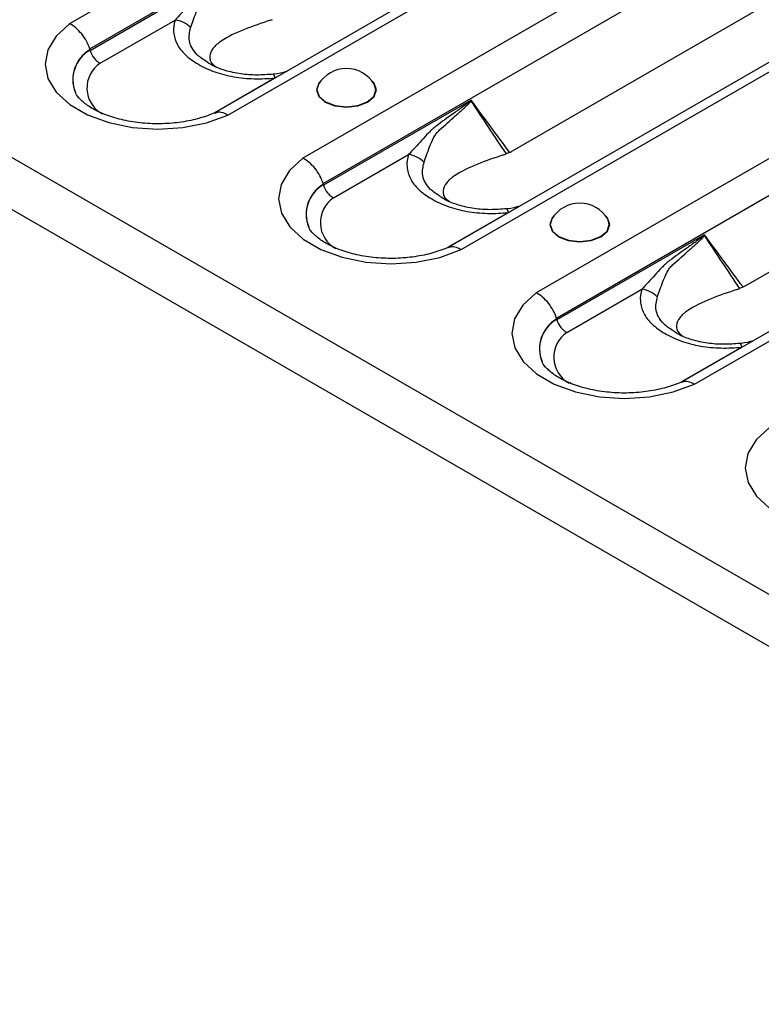
# Model space of a CAD drawing. Units: millimetres. Extents: x 90 to 4709, y 30 to 1753.
# Drawn here: x 4164 to 4207, y 565 to 622 of the extents above; entities that cross this region are included whole.
import ezdxf

# ---------------------------------------------------------------- set-up
doc = ezdxf.new("R2010")
doc.units = ezdxf.units.MM
doc.header["$LTSCALE"] = 6
doc.linetypes.add('SLD-Сплошная', pattern=[0])

msp = doc.modelspace()

# ---------------------------------------------------------------- linework, layer by layer
at = {"color": 7, "linetype": 'SLD-Сплошная'}
for p, q in [((3916.254, 757.048), (4504.332, 417.558)), ((3915.5, 754.51), (4503.577, 415.02)), ((4228.361, 657.079), (4167.206, 621.775)), ((4168.366, 620.332), (4229.387, 655.558)), ((4236.563, 651.888), (4175.508, 616.642)), ((4176.291, 616.53), (4237.446, 651.834)), ((4241.749, 649.35), (4180.594, 614.046)), ((4181.754, 612.603), (4242.774, 647.83)), ((4249.951, 644.159), (4188.896, 608.913)), ((4189.679, 608.802), (4250.834, 644.106)), ((4255.137, 641.622), (4193.982, 606.318)), ((4195.142, 604.875), (4256.162, 640.101)), ((4192.613, 614.469), (4234.11, 638.425)), ((4263.339, 636.431), (4202.284, 601.184)), ((4203.067, 601.073), (4264.222, 636.377)), ((4206.001, 606.74), (4247.498, 630.696)), ((4176.86, 625.117), (4168.384, 620.224)), ((4168.97, 619.506), (4173.264, 621.985)), ((4179.006, 618.663), (4175.547, 616.666)), ((4190.248, 617.389), (4181.772, 612.496)), ((4182.358, 611.777), (4186.652, 614.256)), ((4192.393, 610.934), (4188.934, 608.937)), ((4203.636, 609.66), (4195.16, 604.767)), ((4195.745, 604.048), (4200.04, 606.528)), ((4205.781, 603.205), (4202.322, 601.209))]:
    msp.add_line(p, q, dxfattribs=at)
at = {"color": 7, "linetype": 'SLD-Сплошная', "flags": 128}
for points in [[(4167.206, 621.775), (4166.441, 621.067), (4165.966, 620.279), (4165.807, 619.45), (4165.971, 618.621), (4166.45, 617.834), (4167.219, 617.128), (4168.241, 616.538), (4169.464, 616.093), (4170.828, 615.817), (4172.264, 615.723), (4173.7, 615.815), (4175.066, 616.088), (4176.291, 616.53)], [(4179.006, 618.663), (4178.983, 618.73), (4178.96, 618.786), (4178.938, 618.827), (4178.917, 618.855), (4178.897, 618.869), (4178.885, 618.87)], [(4181.634, 618.498), (4181.504, 618.353), (4181.373, 617.973), (4181.504, 617.593), (4181.877, 617.271), (4182.435, 617.056), (4183.093, 616.98), (4183.751, 617.056), (4184.309, 617.271)], [(4184.309, 617.271), (4184.681, 617.593), (4184.812, 617.973), (4184.681, 618.353), (4184.552, 618.498)], [(4181.492, 618.294), (4181.399, 617.974), (4181.527, 617.599), (4181.895, 617.282), (4182.444, 617.07), (4183.093, 616.995), (4183.741, 617.07), (4184.291, 617.282), (4184.658, 617.599), (4184.787, 617.974), (4184.694, 618.294)], [(4180.594, 614.046), (4179.829, 613.339), (4179.354, 612.551), (4179.195, 611.721), (4179.359, 610.892), (4179.837, 610.105), (4180.607, 609.399), (4181.629, 608.809), (4182.852, 608.365), (4184.216, 608.089), (4185.652, 607.994), (4187.088, 608.086), (4188.453, 608.36), (4189.679, 608.802)], [(4192.393, 610.934), (4192.371, 611.002), (4192.348, 611.057), (4192.326, 611.099), (4192.305, 611.127), (4192.285, 611.141), (4192.273, 611.142)], [(4195.021, 610.769), (4194.892, 610.624), (4194.761, 610.244), (4194.892, 609.864), (4195.265, 609.542), (4195.823, 609.327), (4196.481, 609.252), (4197.139, 609.327), (4197.697, 609.542)], [(4194.88, 610.565), (4194.786, 610.245), (4194.915, 609.871), (4195.283, 609.553), (4195.832, 609.341), (4196.481, 609.267), (4197.129, 609.341), (4197.679, 609.553), (4198.046, 609.871), (4198.175, 610.245), (4198.082, 610.565)], [(4197.697, 609.542), (4198.069, 609.864), (4198.2, 610.244), (4198.069, 610.624), (4197.94, 610.769)], [(4193.982, 606.318), (4193.216, 605.61), (4192.742, 604.822), (4192.583, 603.993), (4192.747, 603.164), (4193.225, 602.377), (4193.995, 601.67), (4195.017, 601.08), (4196.24, 600.636), (4197.604, 600.36), (4199.04, 600.265), (4200.476, 600.357), (4201.841, 600.631), (4203.067, 601.073)], [(4205.781, 603.205), (4205.759, 603.273), (4205.736, 603.328), (4205.714, 603.37), (4205.693, 603.398), (4205.673, 603.412), (4205.661, 603.413)], [(4207.37, 598.589), (4206.604, 597.881), (4206.13, 597.093), (4205.971, 596.264), (4206.135, 595.435), (4206.613, 594.648), (4207.383, 593.942), (4208.405, 593.352), (4209.628, 592.907), (4210.992, 592.631), (4212.428, 592.537), (4213.864, 592.629), (4215.229, 592.902), (4216.455, 593.344)]]:
    msp.add_lwpolyline(points, dxfattribs=at)
at = {"color": 7, "linetype": 'SLD-Сплошная'}
for centre, radius, start, end in [((4173.132, 620.599), 1.392, 42.5544, 84.5426), ((4169.351, 618.576), 1.959, 119.8091, 202.1714), ((4169.353, 618.558), 1.954, 119.9159, 202.3343), ((4169.91, 618.086), 1.702, 123.5216, 241.3294), ((4183.093, 617.333), 1.867, 30.9863, 149.0137), ((4188.939, 615.442), 2.292, 55.7106, 56.2379), ((4186.52, 612.87), 1.392, 42.5544, 84.5426), ((4182.739, 610.847), 1.959, 119.8091, 202.1714), ((4182.741, 610.83), 1.954, 119.9159, 202.3343), ((4183.298, 610.358), 1.702, 123.5216, 241.3294), ((4196.481, 609.604), 1.867, 30.9863, 149.0137), ((4202.327, 607.713), 2.292, 55.7106, 56.2379), ((4199.907, 605.142), 1.392, 42.5544, 84.5426), ((4196.127, 603.119), 1.959, 119.8091, 202.1714), ((4196.129, 603.101), 1.954, 119.9159, 202.3343), ((4196.686, 602.629), 1.702, 123.5216, 241.3294)]:
    msp.add_arc(centre, radius, start, end, dxfattribs=at)
for centre, major_axis, ratio, start_param, end_param in [((4170.498, 614.846), (-1.941, 6.786), 0.135915, 0.605453, 0.611245), ((4191.66, 617.74), (0.053, 3.543), 0.717345, 3.482537, 3.546531), ((4183.886, 607.118), (-1.941, 6.786), 0.135915, 0.605453, 0.611245), ((4205.048, 610.011), (0.053, 3.543), 0.717345, 3.482537, 3.546531), ((4197.274, 599.389), (-1.941, 6.786), 0.135915, 0.605453, 0.611245)]:
    msp.add_ellipse(centre, major_axis=major_axis, ratio=ratio, start_param=start_param, end_param=end_param, dxfattribs=at)
for points, knots in [([(4176.825, 625.076), (4176.808, 625.055), (4176.788, 625.039), (4176.748, 625.005), (4176.727, 624.989), (4176.666, 624.941), (4176.625, 624.91), (4176.502, 624.818), (4176.419, 624.758), (4176.17, 624.58), (4176.005, 624.462), (4175.675, 624.225), (4175.51, 624.107), (4175.183, 623.868), (4175.02, 623.75), (4174.699, 623.506), (4174.551, 623.368), (4174.268, 623.083), (4174.134, 622.938), (4173.744, 622.51), (4173.502, 622.235), (4173.264, 621.985)], [0, 0, 0, 0, 0.015625, 0.015625, 0.03125, 0.03125, 0.0625, 0.0625, 0.125, 0.125, 0.25, 0.25, 0.375, 0.375, 0.5, 0.5, 0.625, 0.625, 0.75, 0.75, 1, 1, 1, 1]), ([(4174.157, 621.54), (4174.251, 621.795), (4174.348, 622.102), (4174.542, 622.6), (4174.615, 622.774), (4174.751, 623.03), (4174.801, 623.113), (4174.886, 623.23), (4174.917, 623.267), (4174.981, 623.338), (4175.017, 623.372), (4175.053, 623.402)], [0, 0, 0, 0, 0.5, 0.5, 0.75, 0.75, 0.875, 0.875, 0.9375, 0.9375, 1, 1, 1, 1]), ([(4168.366, 620.332), (4168.319, 620.482), (4168.256, 620.629), (4168.1, 620.918), (4168.008, 621.057), (4167.803, 621.311), (4167.69, 621.428), (4167.455, 621.627), (4167.329, 621.712), (4167.206, 621.775)], [0, 0, 0, 0, 0.25, 0.25, 0.5, 0.5, 0.75, 0.75, 1, 1, 1, 1]), ([(4173.264, 621.985), (4173.194, 621.756), (4173.165, 621.526), (4173.19, 621.18), (4173.21, 621.064), (4173.274, 620.835), (4173.318, 620.723), (4173.43, 620.504), (4173.498, 620.397), (4173.66, 620.187), (4173.754, 620.084), (4174.068, 619.786), (4174.318, 619.607), (4174.743, 619.361), (4174.893, 619.283), (4175.205, 619.139), (4175.367, 619.072), (4175.705, 618.952), (4175.881, 618.897), (4176.247, 618.802), (4176.437, 618.761), (4177.01, 618.661), (4177.403, 618.625), (4178.209, 618.605), (4178.609, 618.622), (4179.006, 618.663)], [0, 0, 0, 0, 0.125, 0.125, 0.1875, 0.1875, 0.25, 0.25, 0.3125, 0.3125, 0.375, 0.375, 0.5, 0.5, 0.5625, 0.5625, 0.625, 0.625, 0.6875, 0.6875, 0.75, 0.75, 0.875, 0.875, 1, 1, 1, 1]), ([(4178.732, 621.976), (4178.223, 621.805), (4177.182, 621.455), (4176.051, 620.916), (4175.403, 620.378), (4175.206, 619.927), (4175.287, 619.536), (4175.553, 619.342), (4175.615, 619.298)], [0, 0, 0, 0, 0.2738881, 0.5607125, 0.7051832, 0.8369409, 0.9624648, 1, 1, 1, 1]), ([(4175.112, 619.577), (4174.901, 619.71), (4174.506, 619.959), (4174.209, 620.389), (4174.017, 620.913), (4174.101, 621.291), (4174.157, 621.54)], [0, 0, 0, 0, 0.246892, 0.461203, 0.643679, 1, 1, 1, 1]), ([(4168.384, 620.224), (4168.431, 620.074), (4168.513, 619.926), (4168.668, 619.735), (4168.725, 619.677), (4168.844, 619.579), (4168.907, 619.537), (4168.97, 619.506)], [0, 0, 0, 0, 0.5, 0.5, 0.75, 0.75, 1, 1, 1, 1]), ([(4178.886, 618.874), (4178.576, 618.85), (4177.957, 618.802), (4177.004, 618.875), (4176.13, 619.069), (4175.479, 619.32), (4175.205, 619.502), (4175.111, 619.564)], [0, 0, 0, 0, 0.219399, 0.437818, 0.66412, 0.885629, 1, 1, 1, 1]), ([(4179.645, 619.03), (4179.423, 618.964), (4179.172, 618.89), (4178.917, 618.877), (4178.887, 618.875)], [0, 0, 0, 0, 0.88427, 1, 1, 1, 1]), ([(4175.665, 616.716), (4175.526, 616.654), (4175.116, 616.472), (4174.305, 616.231), (4173.233, 616.054), (4172.097, 616.007), (4170.968, 616.096), (4169.914, 616.313), (4169.002, 616.636), (4168.282, 617.029), (4167.802, 617.429), (4167.588, 617.712), (4167.557, 617.806), (4167.55, 617.825)], [0, 0, 0, 0, 0.052705, 0.154706, 0.258201, 0.362832, 0.467839, 0.572249, 0.675201, 0.776114, 0.875079, 0.973963, 1, 1, 1, 1]), ([(4190.213, 617.348), (4190.195, 617.327), (4190.175, 617.31), (4190.136, 617.276), (4190.115, 617.26), (4190.054, 617.212), (4190.013, 617.181), (4189.89, 617.089), (4189.807, 617.03), (4189.558, 616.851), (4189.393, 616.733), (4189.063, 616.497), (4188.898, 616.378), (4188.571, 616.14), (4188.408, 616.021), (4188.087, 615.777), (4187.938, 615.639), (4187.656, 615.355), (4187.522, 615.209), (4187.132, 614.781), (4186.89, 614.506), (4186.652, 614.256)], [0, 0, 0, 0, 0.015625, 0.015625, 0.03125, 0.03125, 0.0625, 0.0625, 0.125, 0.125, 0.25, 0.25, 0.375, 0.375, 0.5, 0.5, 0.625, 0.625, 0.75, 0.75, 1, 1, 1, 1]), ([(4188.441, 615.673), (4188.734, 615.941), (4189.034, 616.208), (4189.491, 616.609), (4189.644, 616.743), (4189.873, 616.948), (4189.949, 617.018), (4190.061, 617.127), (4190.098, 617.164), (4190.152, 617.223), (4190.17, 617.243), (4190.203, 617.286), (4190.219, 617.308), (4190.231, 617.336)], [0, 0, 0, 0, 0.5, 0.5, 0.75, 0.75, 0.875, 0.875, 0.9375, 0.9375, 0.96875, 0.96875, 1, 1, 1, 1]), ([(4190.213, 617.348), (4190.223, 617.358), (4190.232, 617.369), (4190.241, 617.38), (4190.243, 617.383), (4190.246, 617.386), (4190.248, 617.389)], [0, 0, 0, 0, 0.00005679611, 0.00005679611, 0.00005679611, 0.00007205845, 0.00007205845, 0.00007205845, 0.00007205845]), ([(4190.231, 617.336), (4190.235, 617.35), (4190.24, 617.364), (4190.245, 617.378), (4190.246, 617.381), (4190.247, 617.385), (4190.248, 617.389)], [0, 0, 0, 0, 0.00005396837, 0.00005396837, 0.00005396837, 0.0000678149, 0.0000678149, 0.0000678149, 0.0000678149]), ([(4192.46, 614.388), (4192.085, 614.892), (4191.71, 615.397), (4191.337, 615.903), (4190.973, 616.397), (4190.611, 616.893), (4190.248, 617.389)], [0.000009541, 0.000009541, 0.000009541, 0.000009541, 0.002644948, 0.002644948, 0.002644948, 0.005215212, 0.005215212, 0.005215212, 0.005215212]), ([(4175.559, 616.644), (4175.619, 616.672), (4175.772, 616.743), (4176.034, 616.673), (4176.222, 616.575), (4176.286, 616.533), (4176.291, 616.53)], [0, 0, 0, 0, 0.301035, 0.760647, 0.981972, 1, 1, 1, 1]), ([(4187.545, 613.812), (4187.639, 614.067), (4187.736, 614.373), (4187.93, 614.872), (4188.003, 615.046), (4188.139, 615.301), (4188.189, 615.385), (4188.274, 615.501), (4188.304, 615.539), (4188.369, 615.61), (4188.404, 615.643), (4188.441, 615.673)], [0, 0, 0, 0, 0.5, 0.5, 0.75, 0.75, 0.875, 0.875, 0.9375, 0.9375, 1, 1, 1, 1]), ([(4181.754, 612.603), (4181.707, 612.753), (4181.644, 612.9), (4181.488, 613.189), (4181.396, 613.328), (4181.191, 613.583), (4181.077, 613.699), (4180.842, 613.898), (4180.717, 613.983), (4180.594, 614.046)], [0, 0, 0, 0, 0.25, 0.25, 0.5, 0.5, 0.75, 0.75, 1, 1, 1, 1]), ([(4186.652, 614.256), (4186.582, 614.027), (4186.553, 613.797), (4186.578, 613.451), (4186.598, 613.335), (4186.662, 613.107), (4186.706, 612.995), (4186.818, 612.775), (4186.886, 612.668), (4187.048, 612.458), (4187.142, 612.355), (4187.456, 612.058), (4187.706, 611.878), (4188.13, 611.632), (4188.281, 611.554), (4188.593, 611.41), (4188.755, 611.344), (4189.093, 611.223), (4189.269, 611.169), (4189.635, 611.073), (4189.825, 611.032), (4190.398, 610.933), (4190.791, 610.896), (4191.596, 610.876), (4191.996, 610.893), (4192.393, 610.934)], [0, 0, 0, 0, 0.125, 0.125, 0.1875, 0.1875, 0.25, 0.25, 0.3125, 0.3125, 0.375, 0.375, 0.5, 0.5, 0.5625, 0.5625, 0.625, 0.625, 0.6875, 0.6875, 0.75, 0.75, 0.875, 0.875, 1, 1, 1, 1]), ([(4192.12, 614.247), (4191.611, 614.076), (4190.569, 613.726), (4189.439, 613.187), (4188.791, 612.65), (4188.594, 612.198), (4188.675, 611.807), (4188.941, 611.614), (4189.003, 611.569)], [0, 0, 0, 0, 0.273888, 0.560713, 0.705183, 0.836941, 0.962465, 1, 1, 1, 1]), ([(4192.46, 614.388), (4192.425, 614.372), (4192.353, 614.338), (4192.284, 614.309), (4192.249, 614.294)], [0, 0, 0, 0, 0.4941959, 1, 1, 1, 1]), ([(4188.5, 611.848), (4188.288, 611.981), (4187.893, 612.23), (4187.596, 612.66), (4187.405, 613.184), (4187.489, 613.562), (4187.545, 613.812)], [0, 0, 0, 0, 0.246892, 0.461203, 0.643679, 1, 1, 1, 1]), ([(4181.772, 612.496), (4181.819, 612.346), (4181.901, 612.197), (4182.056, 612.007), (4182.113, 611.949), (4182.232, 611.85), (4182.295, 611.808), (4182.358, 611.777)], [0, 0, 0, 0, 0.5, 0.5, 0.75, 0.75, 1, 1, 1, 1]), ([(4192.274, 611.146), (4191.964, 611.122), (4191.344, 611.074), (4190.392, 611.146), (4189.518, 611.34), (4188.866, 611.591), (4188.593, 611.773), (4188.499, 611.835)], [0, 0, 0, 0, 0.219399, 0.437818, 0.66412, 0.885629, 1, 1, 1, 1]), ([(4193.033, 611.301), (4192.811, 611.235), (4192.56, 611.161), (4192.305, 611.148), (4192.275, 611.147)], [0, 0, 0, 0, 0.88427, 1, 1, 1, 1]), ([(4189.053, 608.988), (4188.914, 608.926), (4188.504, 608.744), (4187.693, 608.503), (4186.621, 608.326), (4185.485, 608.279), (4184.356, 608.367), (4183.302, 608.585), (4182.39, 608.907), (4181.67, 609.3), (4181.189, 609.701), (4180.975, 609.983), (4180.944, 610.077), (4180.938, 610.097)], [0, 0, 0, 0, 0.052705, 0.154706, 0.258201, 0.362832, 0.467839, 0.572249, 0.675201, 0.776114, 0.875079, 0.973963, 1, 1, 1, 1]), ([(4203.601, 609.619), (4203.583, 609.598), (4203.563, 609.581), (4203.523, 609.548), (4203.503, 609.531), (4203.442, 609.483), (4203.401, 609.452), (4203.278, 609.361), (4203.195, 609.301), (4202.946, 609.123), (4202.78, 609.005), (4202.45, 608.768), (4202.286, 608.649), (4201.959, 608.411), (4201.796, 608.293), (4201.475, 608.049), (4201.326, 607.911), (4201.043, 607.626), (4200.909, 607.481), (4200.52, 607.053), (4200.278, 606.778), (4200.04, 606.528)], [0, 0, 0, 0, 0.015625, 0.015625, 0.03125, 0.03125, 0.0625, 0.0625, 0.125, 0.125, 0.25, 0.25, 0.375, 0.375, 0.5, 0.5, 0.625, 0.625, 0.75, 0.75, 1, 1, 1, 1]), ([(4201.829, 607.945), (4202.122, 608.212), (4202.422, 608.479), (4202.879, 608.88), (4203.032, 609.014), (4203.261, 609.22), (4203.337, 609.289), (4203.449, 609.398), (4203.486, 609.435), (4203.54, 609.494), (4203.557, 609.515), (4203.591, 609.558), (4203.607, 609.579), (4203.619, 609.607)], [0, 0, 0, 0, 0.5, 0.5, 0.75, 0.75, 0.875, 0.875, 0.9375, 0.9375, 0.96875, 0.96875, 1, 1, 1, 1]), ([(4203.601, 609.619), (4203.61, 609.63), (4203.62, 609.641), (4203.629, 609.651), (4203.631, 609.654), (4203.634, 609.657), (4203.636, 609.66)], [0, 0, 0, 0, 0.00005679611, 0.00005679611, 0.00005679611, 0.00007205845, 0.00007205845, 0.00007205845, 0.00007205845]), ([(4203.619, 609.607), (4203.623, 609.621), (4203.628, 609.635), (4203.633, 609.649), (4203.634, 609.653), (4203.635, 609.656), (4203.636, 609.66)], [0, 0, 0, 0, 0.00005396837, 0.00005396837, 0.00005396837, 0.0000678149, 0.0000678149, 0.0000678149, 0.0000678149]), ([(4205.848, 606.66), (4205.472, 607.163), (4205.098, 607.668), (4204.725, 608.175), (4204.361, 608.669), (4203.998, 609.164), (4203.636, 609.66)], [0.000009541, 0.000009541, 0.000009541, 0.000009541, 0.002644948, 0.002644948, 0.002644948, 0.005215212, 0.005215212, 0.005215212, 0.005215212]), ([(4188.947, 608.915), (4189.007, 608.944), (4189.16, 609.015), (4189.422, 608.945), (4189.61, 608.846), (4189.674, 608.805), (4189.679, 608.802)], [0, 0, 0, 0, 0.301035, 0.760647, 0.981972, 1, 1, 1, 1]), ([(4200.933, 606.083), (4201.027, 606.338), (4201.124, 606.644), (4201.318, 607.143), (4201.391, 607.317), (4201.527, 607.573), (4201.577, 607.656), (4201.662, 607.773), (4201.692, 607.81), (4201.757, 607.881), (4201.792, 607.915), (4201.829, 607.945)], [0, 0, 0, 0, 0.5, 0.5, 0.75, 0.75, 0.875, 0.875, 0.9375, 0.9375, 1, 1, 1, 1]), ([(4200.04, 606.528), (4199.97, 606.298), (4199.941, 606.069), (4199.965, 605.723), (4199.985, 605.606), (4200.05, 605.378), (4200.094, 605.266), (4200.206, 605.047), (4200.274, 604.939), (4200.436, 604.73), (4200.53, 604.626), (4200.844, 604.329), (4201.094, 604.149), (4201.518, 603.903), (4201.669, 603.825), (4201.981, 603.681), (4202.143, 603.615), (4202.481, 603.494), (4202.657, 603.44), (4203.023, 603.344), (4203.212, 603.303), (4203.786, 603.204), (4204.179, 603.167), (4204.984, 603.147), (4205.384, 603.165), (4205.781, 603.205)], [0, 0, 0, 0, 0.125, 0.125, 0.1875, 0.1875, 0.25, 0.25, 0.3125, 0.3125, 0.375, 0.375, 0.5, 0.5, 0.5625, 0.5625, 0.625, 0.625, 0.6875, 0.6875, 0.75, 0.75, 0.875, 0.875, 1, 1, 1, 1]), ([(4205.507, 606.518), (4204.999, 606.347), (4203.957, 605.997), (4202.827, 605.458), (4202.178, 604.921), (4201.982, 604.469), (4202.063, 604.078), (4202.329, 603.885), (4202.39, 603.841)], [0, 0, 0, 0, 0.273888, 0.560713, 0.705183, 0.836941, 0.962465, 1, 1, 1, 1]), ([(4205.848, 606.66), (4205.812, 606.643), (4205.741, 606.609), (4205.672, 606.58), (4205.637, 606.566)], [0, 0, 0, 0, 0.494196, 1, 1, 1, 1]), ([(4195.142, 604.875), (4195.095, 605.024), (4195.032, 605.172), (4194.876, 605.461), (4194.784, 605.599), (4194.579, 605.854), (4194.465, 605.971), (4194.23, 606.17), (4194.104, 606.255), (4193.982, 606.318)], [0, 0, 0, 0, 0.25, 0.25, 0.5, 0.5, 0.75, 0.75, 1, 1, 1, 1]), ([(4201.888, 604.119), (4201.676, 604.253), (4201.281, 604.502), (4200.984, 604.932), (4200.793, 605.456), (4200.877, 605.833), (4200.933, 606.083)], [0, 0, 0, 0, 0.246892, 0.461203, 0.643679, 1, 1, 1, 1]), ([(4195.16, 604.767), (4195.207, 604.617), (4195.289, 604.468), (4195.443, 604.278), (4195.501, 604.22), (4195.619, 604.121), (4195.683, 604.079), (4195.745, 604.048)], [0, 0, 0, 0, 0.5, 0.5, 0.75, 0.75, 1, 1, 1, 1]), ([(4205.662, 603.417), (4205.352, 603.393), (4204.732, 603.345), (4203.78, 603.417), (4202.906, 603.611), (4202.254, 603.862), (4201.98, 604.045), (4201.887, 604.107)], [0, 0, 0, 0, 0.219399, 0.437818, 0.66412, 0.885629, 1, 1, 1, 1]), ([(4206.42, 603.572), (4206.198, 603.507), (4205.948, 603.432), (4205.693, 603.419), (4205.663, 603.418)], [0, 0, 0, 0, 0.8842695, 1, 1, 1, 1]), ([(4202.441, 601.259), (4202.301, 601.197), (4201.892, 601.015), (4201.081, 600.774), (4200.009, 600.597), (4198.873, 600.55), (4197.744, 600.639), (4196.69, 600.856), (4195.778, 601.178), (4195.057, 601.572), (4194.577, 601.972), (4194.363, 602.255), (4194.332, 602.349), (4194.326, 602.368)], [0, 0, 0, 0, 0.052705, 0.154706, 0.258201, 0.362832, 0.467839, 0.572249, 0.675201, 0.776114, 0.875079, 0.973963, 1, 1, 1, 1]), ([(4202.335, 601.187), (4202.395, 601.215), (4202.548, 601.286), (4202.81, 601.216), (4202.997, 601.118), (4203.062, 601.076), (4203.067, 601.073)], [0, 0, 0, 0, 0.301035, 0.760647, 0.981972, 1, 1, 1, 1])]:
    msp.add_open_spline(points, degree=3, knots=knots, dxfattribs=at)
for points in [[(4178.732, 621.976), (4178.775, 621.99), (4178.818, 622.005), (4178.861, 622.023)], [(4168.377, 620.276), (4168.375, 620.295), (4168.372, 620.314), (4168.366, 620.332)], [(4168.384, 620.224), (4168.382, 620.233), (4168.38, 620.243), (4168.379, 620.252)], [(4190.231, 617.336), (4190.906, 616.328), (4191.58, 615.315), (4192.249, 614.294)], [(4192.12, 614.247), (4192.163, 614.261), (4192.206, 614.277), (4192.249, 614.294)], [(4181.765, 612.547), (4181.763, 612.567), (4181.76, 612.586), (4181.754, 612.603)], [(4181.772, 612.496), (4181.769, 612.504), (4181.768, 612.514), (4181.767, 612.524)], [(4203.619, 609.607), (4204.294, 608.599), (4204.968, 607.587), (4205.637, 606.566)], [(4205.507, 606.518), (4205.551, 606.532), (4205.594, 606.548), (4205.637, 606.566)], [(4195.153, 604.819), (4195.151, 604.838), (4195.147, 604.857), (4195.142, 604.875)], [(4195.16, 604.767), (4195.157, 604.776), (4195.156, 604.785), (4195.155, 604.795)]]:
    msp.add_open_spline(points, degree=3, dxfattribs=at)

doc.saveas('drawing.dxf')
